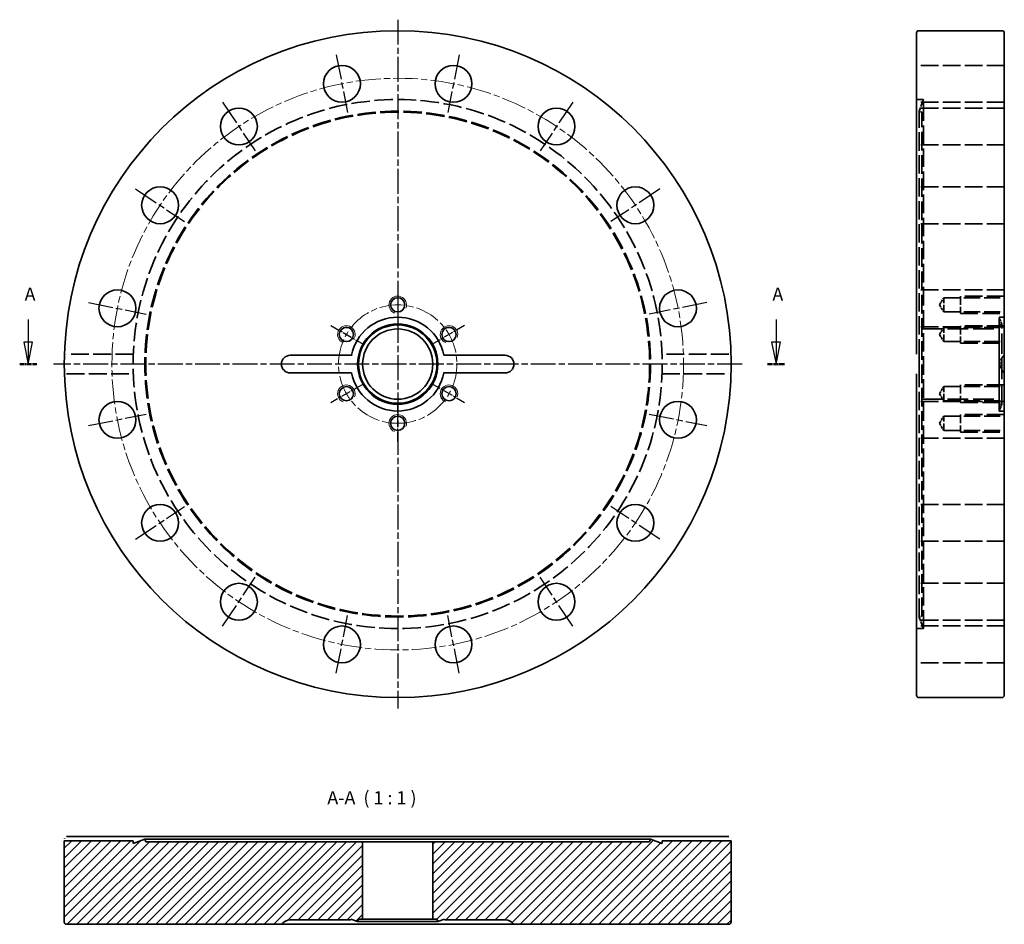
# Model space of a CAD drawing. Units: millimetres. Extents: x 230 to 454, y 86 to 292.
import ezdxf

# ---------------------------------------------------------------- set-up
doc = ezdxf.new("R2010")
doc.units = ezdxf.units.MM
doc.linetypes.add('CHAIN', pattern=[0.3543, 0.2362, -0.0295, 0.0591, -0.0295])
doc.linetypes.add('DASHED', pattern=[0.2067, 0.1654, -0.0413])
for name, color, linetype, lineweight in [('Mittellinie (ISO)', 230, 'Continuous', 18), ('Mittelpunktmarkierung (ISO)', 230, 'Continuous', 25), ('Schnittlinie (ISO)', 7, 'CHAIN', 25), ('Schraffur (ISO)', 5, 'Continuous', 18), ('Sichtbar (ISO)', 7, 'Continuous', 35), ('Sichtbar schmal (ISO)', 7, 'Continuous', 18), ('Symbol (ISO)', 7, 'Continuous', 25), ('Verdeckt (ISO)', 142, 'DASHED', 35)]:
    doc.layers.add(name, color=color, linetype=linetype, lineweight=lineweight)
doc.styles.add('Bezeichnungstext (DIN)', font='isocpeur.ttf')

# ---------------------------------------------------------------- blocks, each defined once
blk = doc.blocks.new('2DTransSchnitt0')
at = {"layer": 'Schnittlinie (ISO)', "linetype": 'Continuous'}
for p, q in [((231.69, 223.53), (231.69, 218.34)), ((402.15, 223.53), (402.15, 218.34)), ((230.69, 218.34), (231.69, 213.34)), ((232.69, 218.34), (230.69, 218.34)), ((231.69, 218.34), (231.69, 213.34)), ((231.69, 213.34), (232.69, 218.34)), ((401.15, 218.34), (402.15, 213.34)), ((403.15, 218.34), (401.15, 218.34)), ((402.15, 218.34), (402.15, 213.34)), ((402.15, 213.34), (403.15, 218.34))]:
    blk.add_line(p, q, dxfattribs=at)
at = {"layer": 'Schnittlinie (ISO)', "lineweight": 50, "ltscale": 4.309042}
for p, q in [((229.75, 213.34), (233.63, 213.34)), ((400.21, 213.34), (404.09, 213.34))]:
    blk.add_line(p, q, dxfattribs=at)
at = {"layer": 'Schnittlinie (ISO)', "linetype": 'Continuous', "flags": 128}
for points in [[(230.69, 218.34), (231.69, 213.34)], [(401.15, 218.34), (402.15, 213.34)]]:
    blk.add_lwpolyline(points, dxfattribs=at)
at = {"layer": 'Schnittlinie (ISO)'}
for points in [[(230.69, 218.34), (231.69, 213.34), (232.69, 218.34), (230.69, 218.34)], [(401.15, 218.34), (402.15, 213.34), (403.15, 218.34), (401.15, 218.34)]]:
    blk.add_solid(points, dxfattribs=at)
at = {"layer": 'Schnittlinie (ISO)', "char_height": 3, "attachment_point": 7, "style": 'Bezeichnungstext (DIN)'}
for insert in [(230.87, 226.84), (401.32, 226.84)]:
    blk.add_mtext('A', dxfattribs=dict(at, insert=insert))

msp = doc.modelspace()

# ---------------------------------------------------------------- hatches: boundary and pattern name
at = {"layer": 'Schraffur (ISO)'}
h = msp.add_hatch(dxfattribs=at)
h.set_pattern_fill('ANSI31', color=256, scale=12.7, style=0)
h.set_pattern_definition([(45, (0, 0), (-1.122532, 1.122532), [])])
edge = h.paths.add_edge_path()
edge.add_line((255.62, 104.65), (239.92, 104.65))
edge.add_line((239.92, 104.65), (239.92, 86.15))
edge.add_ellipse((240.42, 86.15), major_axis=(-0.5, 0), ratio=1, start_angle=0, end_angle=90)
edge.add_line((240.42, 85.65), (289.42, 85.65))
edge.add_ellipse((291.42, 84.15), major_axis=(-2, 1.5), ratio=1, start_angle=306.8699, end_angle=360, ccw=False)
edge.add_line((291.42, 86.65), (305.22, 86.65))
edge.add_line((305.22, 86.65), (305.22, 86.81))
edge.add_line((305.22, 86.81), (306.77, 86.25))
edge.add_line((306.77, 86.25), (306.98, 86.85))
edge.add_line((306.98, 86.85), (307.92, 86.85))
edge.add_line((307.92, 86.85), (307.92, 104.45))
edge.add_line((307.92, 104.45), (258.48, 104.45))
edge.add_line((258.48, 104.45), (258.27, 105.05))
edge.add_line((258.27, 105.05), (255.62, 104.08))
edge.add_line((255.62, 104.08), (255.62, 104.65))
edge = h.paths.add_edge_path()
edge.add_line((376.22, 104.65), (376.22, 104.08))
edge.add_line((376.22, 104.08), (373.57, 105.05))
edge.add_line((373.57, 105.05), (373.35, 104.45))
edge.add_line((373.35, 104.45), (323.92, 104.45))
edge.add_line((323.92, 104.45), (323.92, 86.85))
edge.add_line((323.92, 86.85), (324.85, 86.85))
edge.add_line((324.85, 86.85), (325.07, 86.25))
edge.add_line((325.07, 86.25), (326.62, 86.81))
edge.add_line((326.62, 86.81), (326.62, 86.65))
edge.add_line((326.62, 86.65), (340.42, 86.65))
edge.add_ellipse((340.42, 84.15), major_axis=(0, 2.5), ratio=1, start_angle=306.8699, end_angle=360, ccw=False)
edge.add_line((342.42, 85.65), (391.42, 85.65))
edge.add_ellipse((391.42, 86.15), major_axis=(0, -0.5), ratio=1, start_angle=0, end_angle=90)
edge.add_line((391.92, 86.15), (391.92, 104.65))
edge.add_line((391.92, 104.65), (376.22, 104.65))

# ---------------------------------------------------------------- linework, layer by layer
at = {"layer": 'Mittellinie (ISO)', "linetype": 'CHAIN', "ltscale": 23.990969}
for radius in [65.15, 13.5]:
    msp.add_circle((315.92, 213.34), radius, dxfattribs=at)
at = {"layer": 'Mittelpunktmarkierung (ISO)', "linetype": 'CHAIN', "ltscale": 23.990969}
for p, q in [((315.92, 291.84), (315.92, 134.84)), ((301.9, 283.81), (304.51, 270.67)), ((329.93, 283.81), (327.32, 270.67)), ((276, 273.08), (283.44, 261.94)), ((355.83, 273.08), (348.39, 261.94)), ((256.18, 253.26), (267.32, 245.82)), ((375.66, 253.26), (364.52, 245.82)), ((245.45, 227.36), (258.59, 224.75)), ((386.39, 227.36), (373.24, 224.75)), ((394.42, 213.34), (237.42, 213.34)), ((245.45, 199.33), (258.59, 201.94)), ((373.24, 201.94), (386.39, 199.33)), ((256.18, 173.43), (267.32, 180.87)), ((375.66, 173.43), (364.52, 180.87)), ((276, 153.6), (283.44, 164.74)), ((355.83, 153.6), (348.39, 164.74)), ((301.9, 142.87), (304.51, 156.02)), ((329.93, 142.87), (327.32, 156.02))]:
    msp.add_line(p, q, dxfattribs=at)
at = {"layer": 'Mittelpunktmarkierung (ISO)', "linetype": 'CHAIN', "ltscale": 9.158471}
for p, q in [((315.92, 230.96), (315.92, 222.72)), ((300.66, 222.15), (307.79, 218.03)), ((331.18, 222.15), (324.04, 218.03)), ((307.79, 208.65), (300.66, 204.53)), ((331.18, 204.53), (324.04, 208.65)), ((315.92, 195.72), (315.92, 203.96))]:
    msp.add_line(p, q, dxfattribs=at)
at = {"layer": 'Sichtbar (ISO)'}
for p, q in [((434.19, 215.58), (434.19, 288.84)), ((434.69, 289.34), (453.69, 289.34)), ((454.19, 288.84), (454.19, 137.84)), ((291.42, 215.34), (305.41, 215.34)), ((326.43, 215.34), (340.42, 215.34)), ((434.79, 211.85), (434.79, 214.84)), ((305.41, 211.34), (291.42, 211.34)), ((340.42, 211.34), (326.43, 211.34)), ((434.19, 137.84), (434.19, 211.11)), ((434.69, 137.34), (453.69, 137.34)), ((240.45, 105.65), (255.66, 105.65)), ((255.66, 105.65), (376.18, 105.65)), ((376.18, 105.65), (391.38, 105.65)), ((255.62, 104.65), (239.92, 104.65)), ((239.92, 104.65), (239.92, 86.15)), ((258.27, 105.05), (255.62, 104.08)), ((255.62, 104.08), (255.62, 104.65)), ((258.48, 104.45), (258.27, 105.05)), ((258.27, 105.05), (373.57, 105.05)), ((307.92, 104.45), (258.48, 104.45)), ((307.92, 86.85), (307.92, 104.45)), ((307.92, 104.45), (323.92, 104.45)), ((373.35, 104.45), (323.92, 104.45)), ((323.92, 104.45), (323.92, 86.85)), ((373.57, 105.05), (373.35, 104.45)), ((376.22, 104.08), (373.57, 105.05)), ((376.22, 104.65), (376.22, 104.08)), ((391.92, 104.65), (376.22, 104.65)), ((391.92, 86.15), (391.92, 104.65)), ((240.42, 85.65), (289.42, 85.65)), ((289.42, 85.65), (291.42, 85.65)), ((291.42, 86.65), (305.22, 86.65)), ((305.41, 85.65), (291.42, 85.65)), ((305.22, 86.65), (305.22, 86.81)), ((305.22, 86.81), (306.77, 86.25)), ((305.41, 85.65), (326.43, 85.65)), ((306.77, 86.25), (306.98, 86.85)), ((306.77, 86.25), (325.07, 86.25)), ((306.98, 86.85), (307.92, 86.85)), ((307.92, 86.85), (323.92, 86.85)), ((323.92, 86.85), (324.85, 86.85)), ((324.85, 86.85), (325.07, 86.25)), ((325.07, 86.25), (326.62, 86.81)), ((340.42, 85.65), (326.43, 85.65)), ((326.62, 86.81), (326.62, 86.65)), ((326.62, 86.65), (340.42, 86.65)), ((340.42, 85.65), (342.42, 85.65)), ((342.42, 85.65), (391.42, 85.65))]:
    msp.add_line(p, q, dxfattribs=at)
at = {"layer": 'Sichtbar (ISO)', "flags": 128}
for points in [[(434.19, 215.58), (434.19, 215.58)], [(305.41, 215.34), (305.38, 215.22)], [(434.69, 215), (434.77, 214.88)], [(326.43, 211.34), (326.45, 211.46)], [(434.69, 211.69), (434.66, 211.65)], [(255.66, 105.65), (255.66, 105.57)], [(391.38, 105.65), (391.42, 105.64)], [(239.92, 104.65), (239.92, 104.65)], [(239.93, 105.15), (239.94, 105.17)], [(376.22, 104.65), (376.22, 104.65)], [(391.9, 105.15), (391.9, 105.11)], [(305.22, 86.65), (305.22, 86.64)], [(326.43, 85.65), (326.44, 85.72)]]:
    msp.add_lwpolyline(points, dxfattribs=at)
at = {"layer": 'Sichtbar (ISO)'}
for centre, radius in [((315.92, 213.34), 76), ((303.21, 277.24), 4.2), ((328.63, 277.24), 4.2), ((279.72, 267.51), 4.2), ((352.11, 267.51), 4.2), ((261.75, 249.54), 4.2), ((370.09, 249.54), 4.2), ((252.02, 226.05), 4.2), ((379.81, 226.05), 4.2), ((315.92, 226.84), 1.62), ((315.92, 213.34), 9.15), ((315.92, 213.34), 8.93), ((304.23, 220.09), 1.62), ((315.92, 213.34), 8), ((327.61, 220.09), 1.62), ((304.23, 206.59), 1.62), ((327.61, 206.59), 1.62), ((252.02, 200.63), 4.2), ((379.81, 200.63), 4.2), ((315.92, 199.84), 1.62), ((261.75, 177.15), 4.2), ((370.09, 177.15), 4.2), ((279.72, 159.17), 4.2), ((352.11, 159.17), 4.2), ((303.21, 149.45), 4.2), ((328.63, 149.45), 4.2)]:
    msp.add_circle(centre, radius, dxfattribs=at)
for centre, radius, start, end in [((434.69, 288.84), 0.5, 90, 180), ((453.69, 288.84), 0.5, 0, 90), ((315.92, 213.34), 10.7, 10.7729, 169.2271), ((291.42, 213.34), 2, 90, 270), ((340.42, 213.34), 2, 270, 90), ((315.92, 213.34), 10.7, 190.7729, 349.2271), ((434.69, 137.84), 0.5, 180, 270), ((453.69, 137.84), 0.5, 270, 0), ((240.42, 86.15), 0.5, 180, 270), ((291.42, 84.15), 2.5, 90, 143.1301), ((340.42, 84.15), 2.5, 36.8699, 90), ((391.42, 86.15), 0.5, 270, 0)]:
    msp.add_arc(centre, radius, start, end, dxfattribs=at)
at = {"layer": 'Sichtbar schmal (ISO)'}
for centre in [(315.92, 226.84), (304.23, 220.09), (327.61, 220.09), (304.23, 206.59), (327.61, 206.59), (315.92, 199.84)]:
    msp.add_arc(centre, 2, 338.75, 248.75, dxfattribs=at)
at = {"layer": 'Verdeckt (ISO)', "ltscale": 24.189648}
for p, q in [((454.19, 281.44), (434.19, 281.44)), ((454.19, 273.04), (434.19, 273.04)), ((454.19, 271.71), (434.19, 271.71)), ((454.19, 263.31), (434.19, 263.31)), ((454.19, 253.74), (434.19, 253.74)), ((454.19, 245.34), (434.19, 245.34)), ((454.19, 230.25), (434.19, 230.25)), ((454.19, 228.84), (444.19, 228.84)), ((444.19, 224.84), (454.19, 224.84)), ((454.19, 221.85), (434.19, 221.85)), ((454.19, 222.09), (444.19, 222.09)), ((444.19, 218.09), (454.19, 218.09)), ((454.19, 208.59), (444.19, 208.59)), ((454.19, 204.83), (434.19, 204.83)), ((444.19, 204.59), (454.19, 204.59)), ((454.19, 201.84), (444.19, 201.84)), ((444.19, 197.84), (454.19, 197.84)), ((454.19, 196.43), (434.19, 196.43)), ((454.19, 181.35), (434.19, 181.35)), ((454.19, 172.95), (434.19, 172.95)), ((454.19, 163.37), (434.19, 163.37)), ((454.19, 154.97), (434.19, 154.97)), ((454.19, 153.65), (434.19, 153.65)), ((454.19, 145.25), (434.19, 145.25))]:
    msp.add_line(p, q, dxfattribs=at)
at = {"layer": 'Verdeckt (ISO)', "ltscale": 2.979838}
for p, q in [((434.19, 273.64), (435.75, 273.64)), ((434.19, 153.04), (435.75, 153.04))]:
    msp.add_line(p, q, dxfattribs=at)
at = {"layer": 'Verdeckt (ISO)', "ltscale": 5.37128}
for p, q in [((434.79, 270.99), (435.75, 273.64)), ((434.79, 155.69), (435.75, 153.04))]:
    msp.add_line(p, q, dxfattribs=at)
at = {"layer": 'Verdeckt (ISO)', "ltscale": 25.457996}
msp.add_line((435.75, 153.04), (435.75, 273.64), dxfattribs=at)
at = {"layer": 'Verdeckt (ISO)', "ltscale": 25.344938}
for p, q in [((434.79, 214.84), (434.79, 270.99)), ((434.79, 155.69), (434.79, 211.85))]:
    msp.add_line(p, q, dxfattribs=at)
at = {"layer": 'Verdeckt (ISO)', "ltscale": 1.216061}
for p, q in [((435.39, 270.78), (434.79, 270.99)), ((452.99, 222.28), (453.59, 222.49)), ((452.99, 204.41), (453.59, 204.19)), ((435.39, 155.91), (434.79, 155.69))]:
    msp.add_line(p, q, dxfattribs=at)
at = {"layer": 'Verdeckt (ISO)', "ltscale": 25.67329}
msp.add_line((435.39, 155.91), (435.39, 270.78), dxfattribs=at)
at = {"layer": 'Verdeckt (ISO)', "ltscale": 3.601896}
for p, q in [((439.42, 226.84), (440.39, 228.46)), ((439.42, 226.84), (440.39, 225.22)), ((439.42, 220.09), (440.39, 221.71)), ((439.42, 220.09), (440.39, 218.47)), ((439.42, 206.59), (440.39, 208.21)), ((439.42, 206.59), (440.39, 204.97)), ((439.42, 199.84), (440.39, 201.46)), ((439.42, 199.84), (440.39, 198.22))]:
    msp.add_line(p, q, dxfattribs=at)
at = {"layer": 'Verdeckt (ISO)', "ltscale": 9.699609}
for p, q in [((440.39, 225.22), (440.39, 228.46)), ((440.39, 218.47), (440.39, 221.71)), ((440.39, 204.97), (440.39, 208.21)), ((440.39, 198.22), (440.39, 201.46))]:
    msp.add_line(p, q, dxfattribs=at)
at = {"layer": 'Verdeckt (ISO)', "ltscale": 22.254475}
for p, q in [((440.39, 228.46), (454.19, 228.46)), ((440.39, 225.22), (454.19, 225.22)), ((440.39, 221.71), (454.19, 221.71)), ((440.39, 218.47), (454.19, 218.47)), ((440.39, 208.21), (454.19, 208.21)), ((440.39, 204.97), (454.19, 204.97)), ((440.39, 201.46), (454.19, 201.46)), ((440.39, 198.22), (454.19, 198.22))]:
    msp.add_line(p, q, dxfattribs=at)
at = {"layer": 'Verdeckt (ISO)', "ltscale": 11.967462}
for p, q in [((444.19, 228.84), (444.19, 224.84)), ((444.19, 222.09), (444.19, 218.09)), ((444.19, 208.59), (444.19, 204.59)), ((444.19, 201.84), (444.19, 197.84))]:
    msp.add_line(p, q, dxfattribs=at)
at = {"layer": 'Verdeckt (ISO)', "ltscale": 27.149981}
msp.add_line((452.99, 204.41), (452.99, 222.28), dxfattribs=at)
at = {"layer": 'Verdeckt (ISO)', "ltscale": 27.104532}
msp.add_line((453.03, 202.64), (453.03, 224.04), dxfattribs=at)
at = {"layer": 'Verdeckt (ISO)', "ltscale": 2.21726}
for p, q in [((453.03, 224.04), (454.19, 224.04)), ((453.03, 202.64), (454.19, 202.64))]:
    msp.add_line(p, q, dxfattribs=at)
at = {"layer": 'Verdeckt (ISO)', "ltscale": 3.14165}
for p, q in [((453.59, 222.49), (453.03, 224.04)), ((453.59, 204.19), (453.03, 202.64))]:
    msp.add_line(p, q, dxfattribs=at)
at = {"layer": 'Verdeckt (ISO)', "ltscale": 27.81381}
msp.add_line((453.59, 204.19), (453.59, 222.49), dxfattribs=at)
at = {"layer": 'Verdeckt (ISO)', "ltscale": 28.382519}
for p, q in [((435.39, 221.34), (452.99, 221.34)), ((435.39, 205.34), (452.99, 205.34))]:
    msp.add_line(p, q, dxfattribs=at)
at = {"layer": 'Verdeckt (ISO)', "ltscale": 24.525646}
for p, q in [((255.66, 215.58), (240.45, 215.58)), ((391.38, 215.58), (376.18, 215.58)), ((240.45, 211.11), (255.66, 211.11)), ((376.18, 211.11), (391.38, 211.11))]:
    msp.add_line(p, q, dxfattribs=at)
at = {"layer": 'Verdeckt (ISO)', "ltscale": 1.944287, "flags": 128}
for points in [[(240.45, 215.58), (240.41, 215.58)], [(391.38, 211.11), (391.42, 211.11)]]:
    msp.add_lwpolyline(points, dxfattribs=at)
at = {"layer": 'Verdeckt (ISO)', "ltscale": 1.944266, "flags": 128}
msp.add_lwpolyline([(391.9, 215), (391.9, 215.04)], dxfattribs=at)
at = {"layer": 'Verdeckt (ISO)', "ltscale": 1.944264, "flags": 128}
msp.add_lwpolyline([(239.93, 211.69), (239.94, 211.65)], dxfattribs=at)
at = {"layer": 'Verdeckt (ISO)', "ltscale": 25.457996}
msp.add_circle((315.92, 213.34), 60.3, dxfattribs=at)
at = {"layer": 'Verdeckt (ISO)', "ltscale": 25.397421}
msp.add_circle((315.92, 213.34), 57.65, dxfattribs=at)
at = {"layer": 'Verdeckt (ISO)', "ltscale": 25.301214}
msp.add_circle((315.92, 213.34), 57.43, dxfattribs=at)
at = {"layer": 'Verdeckt (ISO)', "ltscale": 8.83098}
msp.add_arc((455.69, 213.34), 2.5, 126.8699, 233.1301, dxfattribs=at)

# ---------------------------------------------------------------- block references
at = {"layer": 'Schnittlinie (ISO)'}
msp.add_blockref('2DTransSchnitt0', (0, 0), dxfattribs=at)

# ---------------------------------------------------------------- texts
at = {"layer": 'Symbol (ISO)', "insert": (299.87, 112.05), "char_height": 3, "attachment_point": 7, "style": 'Bezeichnungstext (DIN)'}
msp.add_mtext('A-A  ( 1 : 1 )', dxfattribs=at)

doc.saveas('drawing.dxf')
